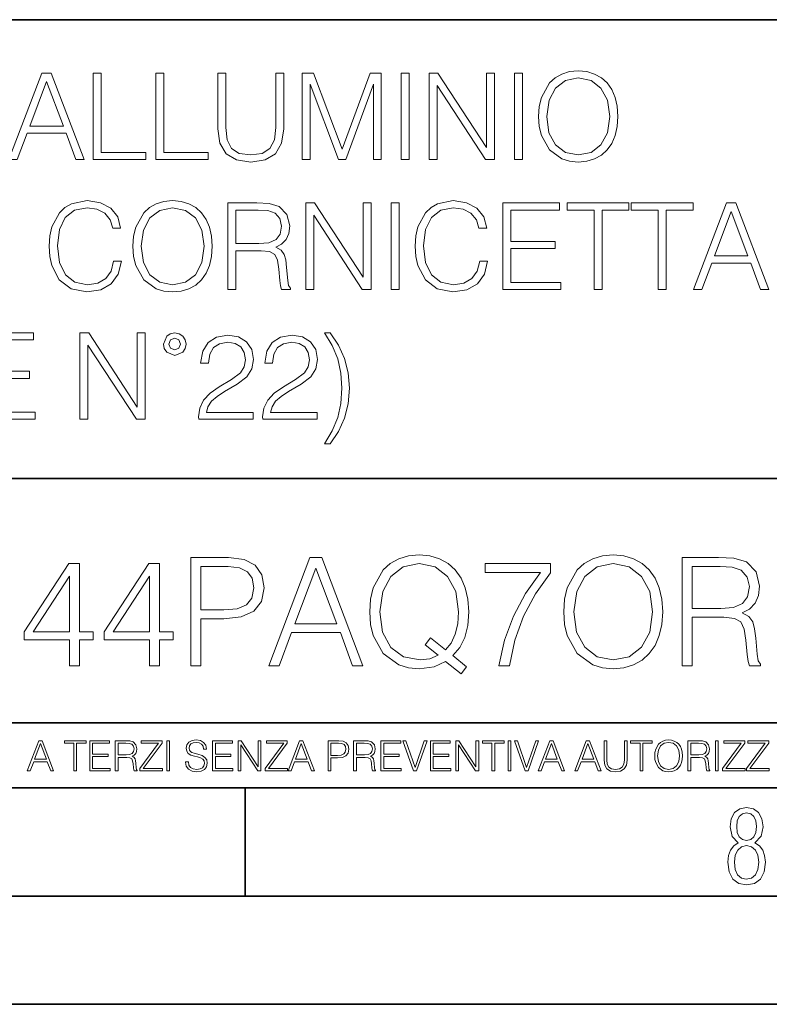
# Model space of a CAD drawing. Extents: x 0 to 420, y 0 to 297.
# Drawn here: x 351 to 386, y 0 to 46 of the extents above; entities that cross this region are included whole.
import ezdxf

# ---------------------------------------------------------------- set-up
doc = ezdxf.new("R2010")
doc.units = 0

msp = doc.modelspace()

# ---------------------------------------------------------------- linework, layer by layer
at = {"color": 7, "lineweight": 35}
for p, q in [((234.999802, 45.500252), (410, 45.500252)), ((254.999802, 24.300249), (410, 24.300249)), ((234.999802, 13.00025), (410, 13.00025)), ((25.000401, 9.99976), (410, 9.99976)), ((234.999802, 10.00025), (410, 10.00025)), ((361.875, 4.99976), (361.875, 9.99976)), ((267.5, 4.99976), (415, 4.99976)), ((0, 0), (420, 0)), ((0, 0), (420, 0))]:
    msp.add_line(p, q, dxfattribs=at)
at = {"color": 7, "lineweight": 18}
for points in [[(350.950897, 39.032532), (351.334747, 39.032532), (351.790955, 40.256454), (353.593445, 40.256454), (354.044067, 39.032532), (354.427948, 39.032532), (352.90918, 43.032532), (352.469666, 43.032532)], [(354.850739, 39.032532), (357.270782, 39.032532), (357.270782, 39.360764), (355.217926, 39.360764), (355.217926, 43.032532), (354.850739, 43.032532)], [(357.743652, 39.032532), (360.163696, 39.032532), (360.163696, 39.360764), (358.11084, 39.360764), (358.11084, 43.032532), (357.743652, 43.032532)], [(360.608765, 43.032532), (360.608765, 40.462296), (360.703308, 39.789139), (360.987061, 39.305134), (361.45993, 39.021404), (362.127533, 38.921265), (362.789551, 39.021404), (363.262421, 39.305134), (363.551727, 39.789139), (363.651855, 40.462296), (363.651855, 43.032532), (363.284698, 43.032532), (363.284698, 40.512363), (363.217926, 39.950474), (363.012085, 39.555481), (362.656036, 39.321823), (362.127533, 39.2495), (361.593445, 39.321823), (361.237396, 39.555481), (361.037109, 39.950474), (360.975922, 40.512363), (360.975922, 43.032532)], [(364.508606, 39.032532), (364.875793, 39.032532), (364.875793, 42.52071), (366.177582, 39.032532), (366.516968, 39.032532), (367.790955, 42.52071), (367.790955, 39.032532), (368.158142, 39.032532), (368.158142, 43.032532), (367.640747, 43.032532), (366.344482, 39.510975), (365.026001, 43.032532), (364.508606, 43.032532)], [(369.07605, 39.032532), (369.443237, 39.032532), (369.443237, 43.032532), (369.07605, 43.032532)], [(370.36676, 39.032532), (370.733917, 39.032532), (370.733917, 42.465076), (372.981506, 39.032532), (373.387604, 39.032532), (373.387604, 43.032532), (373.020447, 43.032532), (373.020447, 39.599987), (370.772858, 43.032532), (370.36676, 43.032532)], [(374.311096, 39.032532), (374.678284, 39.032532), (374.678284, 43.032532), (374.311096, 43.032532)], [(375.429321, 41.029751), (375.457153, 40.55687), (375.557281, 40.145187), (375.924469, 39.483158), (376.503052, 39.06591), (376.8591, 38.960209), (377.259644, 38.921265), (377.654663, 38.960209), (378.010681, 39.06591), (378.32782, 39.238373), (378.594849, 39.483158), (378.806244, 39.783573), (378.962006, 40.145187), (379.05658, 40.55687), (379.09552, 41.029751), (379.062164, 41.497066), (378.962006, 41.908749), (378.806244, 42.270363), (378.594849, 42.576344), (378.32782, 42.815563), (378.010681, 42.988026), (377.654663, 43.099293), (377.259644, 43.138233), (376.8591, 43.099293), (376.503052, 42.988026), (376.191498, 42.815563), (375.924469, 42.576344), (375.557281, 41.908749), (375.457153, 41.491501)], [(375.807617, 41.029751), (375.91333, 41.77523), (376.208191, 42.33712), (376.669952, 42.687607), (377.259644, 42.810001), (377.854919, 42.687607), (378.311096, 42.33712), (378.611511, 41.780792), (378.717224, 41.029751), (378.611511, 40.273144), (378.311096, 39.716816), (377.854919, 39.366329), (377.259644, 39.2495), (376.664368, 39.366329), (376.208191, 39.716816), (375.907776, 40.273144)], [(351.91333, 40.584686), (352.686646, 42.643101), (353.465485, 40.584686)], [(355.788177, 34.339905), (355.67691, 33.878151), (355.426544, 33.533226), (355.053802, 33.321823), (354.575378, 33.2495), (353.996796, 33.366329), (353.562866, 33.71125), (353.284698, 34.278706), (353.190125, 35.04644), (353.284698, 35.803047), (353.557281, 36.353813), (353.985657, 36.693172), (354.56424, 36.810001), (355.020447, 36.74324), (355.38205, 36.554089), (355.632385, 36.253674), (355.749237, 35.864243), (356.11084, 35.864243), (355.977325, 36.387192), (355.660217, 36.787746), (355.181763, 37.043659), (354.56424, 37.138233), (353.841003, 36.993587), (353.540588, 36.821129), (353.284698, 36.581905), (352.934204, 35.925438), (352.83963, 35.508194), (352.811829, 35.040878), (352.83963, 34.562435), (352.934204, 34.145187), (353.279114, 33.477592), (353.829895, 33.060349), (354.553131, 32.921265), (355.192902, 33.021404), (355.682465, 33.294006), (356.005127, 33.739067), (356.14978, 34.339905)], [(356.683868, 35.029751), (356.71167, 34.55687), (356.811798, 34.145187), (357.178986, 33.483158), (357.757568, 33.06591), (358.113617, 32.960209), (358.51416, 32.921265), (358.90918, 32.960209), (359.265228, 33.06591), (359.582336, 33.238373), (359.849365, 33.483158), (360.06076, 33.783573), (360.216553, 34.145187), (360.311127, 34.55687), (360.350067, 35.029751), (360.316681, 35.497066), (360.216553, 35.908749), (360.06076, 36.270363), (359.849365, 36.576344), (359.582336, 36.815563), (359.265228, 36.988026), (358.90918, 37.099293), (358.51416, 37.138233), (358.113617, 37.099293), (357.757568, 36.988026), (357.446014, 36.815563), (357.178986, 36.576344), (356.811798, 35.908749), (356.71167, 35.491501)], [(361.067719, 33.032532), (361.434906, 33.032532), (361.434906, 34.82391), (362.60318, 34.82391), (362.998169, 34.784966), (363.237396, 34.651447), (363.359802, 34.389973), (363.42099, 33.972725), (363.465485, 33.444214), (363.498871, 33.193867), (363.554504, 33.032532), (363.960632, 33.032532), (363.960632, 33.088165), (363.877167, 33.216122), (363.832672, 33.455341), (363.782593, 34.056175), (363.743652, 34.395535), (363.671326, 34.657009), (363.526672, 34.851727), (363.281921, 34.985245), (363.554504, 35.12989), (363.760345, 35.341293), (363.882751, 35.625023), (363.927246, 35.969944), (363.799286, 36.504021), (363.437683, 36.871197), (362.970367, 37.010277), (362.402893, 37.032532), (361.067719, 37.032532)], [(364.667175, 33.032532), (365.034332, 33.032532), (365.034332, 36.465076), (367.281921, 33.032532), (367.688019, 33.032532), (367.688019, 37.032532), (367.320862, 37.032532), (367.320862, 33.599987), (365.073273, 37.032532), (364.667175, 37.032532)], [(368.611511, 33.032532), (368.978699, 33.032532), (368.978699, 37.032532), (368.611511, 37.032532)], [(372.706116, 34.339905), (372.594849, 33.878151), (372.344482, 33.533226), (371.971741, 33.321823), (371.493317, 33.2495), (370.914734, 33.366329), (370.480774, 33.71125), (370.202637, 34.278706), (370.108032, 35.04644), (370.202637, 35.803047), (370.47522, 36.353813), (370.903595, 36.693172), (371.482178, 36.810001), (371.938354, 36.74324), (372.299988, 36.554089), (372.550323, 36.253674), (372.667175, 35.864243), (373.028778, 35.864243), (372.895264, 36.387192), (372.578156, 36.787746), (372.099701, 37.043659), (371.482178, 37.138233), (370.758972, 36.993587), (370.458527, 36.821129), (370.202637, 36.581905), (369.852142, 35.925438), (369.757568, 35.508194), (369.729736, 35.040878), (369.757568, 34.562435), (369.852142, 34.145187), (370.197052, 33.477592), (370.747833, 33.060349), (371.471069, 32.921265), (372.11084, 33.021404), (372.600403, 33.294006), (372.923065, 33.739067), (373.067719, 34.339905)], [(373.774261, 33.032532), (376.461304, 33.032532), (376.461304, 33.360764), (374.141418, 33.360764), (374.141418, 34.924049), (376.199829, 34.924049), (376.199829, 35.252281), (374.141418, 35.252281), (374.141418, 36.7043), (376.394562, 36.7043), (376.394562, 37.032532), (373.774261, 37.032532)], [(377.991211, 33.032532), (378.358398, 33.032532), (378.358398, 36.7043), (379.604584, 36.7043), (379.604584, 37.032532), (376.745056, 37.032532), (376.745056, 36.7043), (377.991211, 36.7043)], [(380.950867, 33.032532), (381.318054, 33.032532), (381.318054, 36.7043), (382.56424, 36.7043), (382.56424, 37.032532), (379.704712, 37.032532), (379.704712, 36.7043), (380.950867, 36.7043)], [(382.586487, 33.032532), (382.970337, 33.032532), (383.426544, 34.256454), (385.229065, 34.256454), (385.679688, 33.032532), (386.063538, 33.032532), (384.544769, 37.032532), (384.105255, 37.032532)], [(357.062164, 35.029751), (357.167847, 35.77523), (357.462708, 36.33712), (357.924469, 36.687607), (358.51416, 36.810001), (359.109436, 36.687607), (359.565643, 36.33712), (359.866058, 35.780792), (359.971741, 35.029751), (359.866058, 34.273144), (359.565643, 33.716816), (359.109436, 33.366329), (358.51416, 33.2495), (357.918915, 33.366329), (357.462708, 33.716816), (357.162292, 34.273144)], [(361.434906, 35.152142), (361.434906, 36.7043), (362.47522, 36.7043), (362.90918, 36.682045), (363.248535, 36.565216), (363.465485, 36.309303), (363.54895, 35.958817), (363.482178, 35.586079), (363.29303, 35.335732), (362.964783, 35.191086), (362.497498, 35.152142)], [(383.54895, 34.584686), (384.322235, 36.643101), (385.101074, 34.584686)], [(349.473816, 27.032532), (352.160889, 27.032532), (352.160889, 27.360765), (349.841003, 27.360765), (349.841003, 28.924047), (351.899414, 28.924047), (351.899414, 29.252281), (349.841003, 29.252281), (349.841003, 30.704298), (352.094147, 30.704298), (352.094147, 31.032532), (349.473816, 31.032532)], [(354.230438, 27.032532), (354.597626, 27.032532), (354.597626, 30.465076), (356.845184, 27.032532), (357.251282, 27.032532), (357.251282, 31.032532), (356.884125, 31.032532), (356.884125, 27.599987), (354.636566, 31.032532), (354.230438, 31.032532)], [(358.09137, 30.504021), (358.13031, 30.298178), (358.241577, 30.131279), (358.614319, 29.981071), (358.98703, 30.131279), (359.098297, 30.298178), (359.142822, 30.504021), (359.098297, 30.704298), (358.98703, 30.87676), (358.814575, 30.988026), (358.614319, 31.032532), (358.408447, 30.988026), (358.241577, 30.87676)], [(365.535034, 31.032532), (365.891083, 30.442823), (366.146973, 29.8253), (366.291626, 29.168833), (366.341705, 28.467859), (366.291626, 27.761322), (366.146973, 27.110418), (365.891083, 26.498457), (365.535034, 25.903185), (365.802063, 25.903185), (366.185913, 26.47064), (366.458527, 27.082602), (366.625427, 27.750195), (366.686615, 28.467859), (366.625427, 29.179958), (366.458527, 29.847553), (366.185913, 30.465076), (365.802063, 31.032532)], [(358.34726, 30.509583), (358.42514, 30.698734), (358.614319, 30.782185), (358.797882, 30.698734), (358.881348, 30.509583), (358.803467, 30.320431), (358.614319, 30.242546), (358.419586, 30.314869)], [(359.721405, 27.032532), (362.230438, 27.032532), (362.230438, 27.344076), (360.083008, 27.344076), (360.14978, 27.616676), (360.31665, 27.867023), (360.567017, 28.095119), (360.917511, 28.323214), (361.496094, 28.651447), (361.941132, 28.99637), (362.174805, 29.363546), (362.252686, 29.797483), (362.16925, 30.259235), (361.930023, 30.615286), (361.557281, 30.837816), (361.073273, 30.921267), (360.544769, 30.832254), (360.155334, 30.581905), (359.904968, 30.181349), (359.810394, 29.630585), (360.177582, 29.630585), (360.233215, 30.047831), (360.40567, 30.348248), (360.683838, 30.526274), (361.062134, 30.593033), (361.401489, 30.537399), (361.662964, 30.381628), (361.82431, 30.125717), (361.885498, 29.786356), (361.82431, 29.458122), (361.646301, 29.179958), (361.240173, 28.879541), (360.672729, 28.540182), (360.249908, 28.234201), (359.949493, 27.91153), (359.771454, 27.555481), (359.71582, 27.149361)], [(362.681061, 27.032532), (365.190094, 27.032532), (365.190094, 27.344076), (363.042664, 27.344076), (363.109436, 27.616676), (363.276337, 27.867023), (363.526672, 28.095119), (363.877167, 28.323214), (364.45575, 28.651447), (364.900818, 28.99637), (365.13446, 29.363546), (365.212341, 29.797483), (365.128906, 30.259235), (364.889679, 30.615286), (364.516937, 30.837816), (364.032928, 30.921267), (363.504425, 30.832254), (363.11499, 30.581905), (362.864655, 30.181349), (362.770081, 29.630585), (363.137238, 29.630585), (363.192871, 30.047831), (363.365356, 30.348248), (363.643494, 30.526274), (364.02182, 30.593033), (364.361176, 30.537399), (364.62265, 30.381628), (364.783997, 30.125717), (364.845184, 29.786356), (364.783997, 29.458122), (364.605957, 29.179958), (364.199829, 28.879541), (363.632385, 28.540182), (363.209564, 28.234201), (362.909149, 27.91153), (362.73114, 27.555481), (362.675507, 27.149361)], [(359.353729, 15.645361), (359.812683, 15.645361), (359.812683, 17.815041), (360.876678, 17.815041), (361.690308, 17.898491), (362.274445, 18.162746), (362.622131, 18.607809), (362.740356, 19.240631), (362.636047, 19.852592), (362.32312, 20.290701), (361.81546, 20.554958), (361.099182, 20.645361), (359.353729, 20.645361)], [(362.962891, 15.645361), (363.442719, 15.645361), (364.01297, 17.175264), (366.266083, 17.175264), (366.829376, 15.645361), (367.309204, 15.645361), (365.410736, 20.645361), (364.861359, 20.645361)], [(371.843292, 15.276793), (372.093628, 15.596683), (371.460815, 16.111286), (371.787659, 16.493761), (372.017151, 16.952732), (372.156219, 17.502106), (372.204895, 18.141884), (372.163177, 18.726028), (372.037994, 19.240631), (371.843292, 19.69265), (371.579041, 20.075125), (371.245239, 20.374151), (370.848846, 20.589727), (370.403778, 20.728809), (369.910034, 20.777489), (369.409363, 20.728809), (368.964294, 20.589727), (368.57486, 20.374151), (368.241058, 20.075125), (367.782104, 19.240631), (367.656921, 18.719074), (367.622131, 18.141884), (367.656921, 17.550785), (367.782104, 17.036182), (368.241058, 16.208643), (368.964294, 15.687085), (369.409363, 15.554957), (369.910034, 15.506279), (370.598511, 15.596683), (371.127014, 15.84703)], [(376.585999, 18.141884), (376.620758, 17.550785), (376.745941, 17.036182), (377.204895, 16.208643), (377.928131, 15.687085), (378.373199, 15.554957), (378.873871, 15.506279), (379.367615, 15.554957), (379.812683, 15.687085), (380.209076, 15.902662), (380.542877, 16.208643), (380.807129, 16.584166), (381.001831, 17.036182), (381.120056, 17.550785), (381.168732, 18.141884), (381.127014, 18.726028), (381.001831, 19.240631), (380.807129, 19.69265), (380.542877, 20.075125), (380.209076, 20.374151), (379.812683, 20.589727), (379.367615, 20.728809), (378.873871, 20.777489), (378.373199, 20.728809), (377.928131, 20.589727), (377.538696, 20.374151), (377.204895, 20.075125), (376.745941, 19.240631), (376.620758, 18.719074)], [(382.065826, 15.645361), (382.52478, 15.645361), (382.52478, 17.884583), (383.985138, 17.884583), (384.478882, 17.835903), (384.777924, 17.669004), (384.930908, 17.342161), (385.007416, 16.820604), (385.063049, 16.159966), (385.104767, 15.84703), (385.174316, 15.645361), (385.681946, 15.645361), (385.681946, 15.714902), (385.577637, 15.874846), (385.522003, 16.173872), (385.459412, 16.924915), (385.410736, 17.349115), (385.320343, 17.675959), (385.139526, 17.919353), (384.833557, 18.08625), (385.174316, 18.267057), (385.43161, 18.531313), (385.584595, 18.885973), (385.640228, 19.317127), (385.480286, 19.984722), (385.028259, 20.443691), (384.444122, 20.617544), (383.734802, 20.645361), (382.065826, 20.645361)], [(353.748718, 15.645361), (354.207672, 15.645361), (354.207672, 16.848421), (354.847473, 16.848421), (354.847473, 17.216988), (354.207672, 17.216988), (354.207672, 20.367197), (353.713928, 20.367197), (351.655518, 17.216988), (351.655518, 16.848421), (353.748718, 16.848421)], [(357.448303, 15.645361), (357.907257, 15.645361), (357.907257, 16.848421), (358.547028, 16.848421), (358.547028, 17.216988), (357.907257, 17.216988), (357.907257, 20.367197), (357.413513, 20.367197), (355.355103, 17.216988), (355.355103, 16.848421), (357.448303, 16.848421)], [(359.812683, 18.225332), (359.812683, 20.235069), (361.078339, 20.235069), (361.606842, 20.172482), (361.975403, 19.991676), (362.190979, 19.685696), (362.267487, 19.247585), (362.177094, 18.767754), (361.926727, 18.454819), (361.495575, 18.274012), (360.883606, 18.225332)], [(364.165955, 17.585556), (365.132568, 20.158573), (366.10614, 17.585556)], [(370.779297, 16.132149), (370.39682, 15.96525), (369.951782, 15.916571), (369.179871, 16.062607), (368.595734, 16.493761), (368.220215, 17.196125), (368.095032, 18.141884), (368.227142, 19.073734), (368.595734, 19.776098), (369.172913, 20.214207), (369.910034, 20.367197), (370.654144, 20.214207), (371.224365, 19.776098), (371.599884, 19.080688), (371.732025, 18.141884), (371.690308, 17.578602), (371.572083, 17.098768), (371.384308, 16.695431), (371.127014, 16.382496), (370.438568, 16.93187), (370.188202, 16.61198)], [(373.588776, 15.645361), (374.075562, 15.645361), (374.332855, 16.827559), (374.729248, 17.940214), (375.278625, 18.969421), (375.980988, 19.942997), (375.980988, 20.367197), (372.955933, 20.367197), (372.955933, 19.956905), (375.515045, 19.956905), (374.819641, 18.976376), (374.263306, 17.93326), (373.853027, 16.820604)], [(377.058868, 18.141884), (377.190979, 19.073734), (377.55957, 19.776098), (378.136749, 20.214207), (378.873871, 20.367197), (379.617981, 20.214207), (380.188202, 19.776098), (380.563721, 19.080688), (380.695862, 18.141884), (380.563721, 17.196125), (380.188202, 16.500715), (379.617981, 16.062607), (378.873871, 15.916571), (378.129791, 16.062607), (377.55957, 16.500715), (377.184052, 17.196125)], [(382.52478, 18.294874), (382.52478, 20.235069), (383.825195, 20.235069), (384.367615, 20.207253), (384.791809, 20.061216), (385.063049, 19.741327), (385.167358, 19.303219), (385.083893, 18.837294), (384.847473, 18.524359), (384.437164, 18.343554), (383.853027, 18.294874)], [(353.748718, 17.216988), (352.072784, 17.216988), (353.748718, 19.790007)], [(357.448303, 17.216988), (355.772369, 17.216988), (357.448303, 19.790007)], [(351.800415, 10.781829), (351.934784, 10.781829), (352.094452, 11.210201), (352.725311, 11.210201), (352.883026, 10.781829), (353.017395, 10.781829), (352.485809, 12.181828), (352.332001, 12.181828)], [(352.137268, 11.325084), (352.407928, 12.045528), (352.680542, 11.325084)], [(353.950073, 10.781829), (354.078583, 10.781829), (354.078583, 12.066947), (354.51474, 12.066947), (354.51474, 12.181828), (353.513916, 12.181828), (353.513916, 12.066947), (353.950073, 12.066947)], [(354.688049, 10.781829), (355.62851, 10.781829), (355.62851, 10.89671), (354.816559, 10.89671), (354.816559, 11.443859), (355.536987, 11.443859), (355.536987, 11.558742), (354.816559, 11.558742), (354.816559, 12.066947), (355.605133, 12.066947), (355.605133, 12.181828), (354.688049, 12.181828)], [(355.866058, 10.781829), (355.994568, 10.781829), (355.994568, 11.408811), (356.403473, 11.408811), (356.541718, 11.395181), (356.625458, 11.348449), (356.668274, 11.256933), (356.689697, 11.110897), (356.705292, 10.925918), (356.71698, 10.838296), (356.73645, 10.781829), (356.878571, 10.781829), (356.878571, 10.8013), (356.849365, 10.846085), (356.833801, 10.929812), (356.816284, 11.140104), (356.802643, 11.258881), (356.777344, 11.350396), (356.726685, 11.418547), (356.641022, 11.465278), (356.73645, 11.515904), (356.808472, 11.589895), (356.851318, 11.6892), (356.866882, 11.809923), (356.822113, 11.99685), (356.695557, 12.125361), (356.531982, 12.17404), (356.333374, 12.181828), (355.866058, 12.181828)], [(355.994568, 11.523693), (355.994568, 12.066947), (356.358704, 12.066947), (356.510559, 12.059158), (356.629333, 12.018269), (356.705292, 11.928699), (356.734497, 11.806029), (356.711121, 11.67557), (356.644928, 11.587949), (356.530029, 11.537323), (356.366486, 11.523693)], [(357.003204, 10.781829), (358.042969, 10.781829), (358.042969, 10.89671), (357.15509, 10.89671), (358.029358, 12.070842), (358.029358, 12.181828), (357.069397, 12.181828), (357.069397, 12.066947), (357.86969, 12.066947), (357.003204, 10.900605)], [(358.24353, 10.781829), (358.37204, 10.781829), (358.37204, 12.181828), (358.24353, 12.181828)], [(359.113892, 11.206307), (359.113892, 11.196571), (359.147003, 11.001857), (359.24826, 10.859715), (359.411804, 10.77404), (359.635742, 10.742886), (359.836304, 10.772093), (359.988159, 10.851926), (360.083588, 10.978491), (360.118622, 11.147893), (360.09137, 11.297823), (360.011536, 11.410758), (359.875244, 11.494485), (359.678589, 11.558742), (359.515015, 11.599631), (359.407898, 11.63468), (359.335876, 11.683359), (359.29303, 11.749562), (359.279419, 11.83913), (359.298889, 11.950118), (359.361176, 12.033846), (359.462433, 12.084472), (359.600677, 12.103943), (359.744781, 12.082524), (359.853821, 12.022162), (359.920013, 11.924806), (359.945312, 11.792399), (360.077728, 11.792399), (360.042694, 11.971537), (359.949219, 12.10589), (359.803192, 12.189617), (359.606537, 12.218824), (359.413757, 12.189617), (359.269653, 12.113679), (359.178162, 11.994903), (359.147003, 11.843025), (359.170349, 11.695042), (359.240479, 11.591843), (359.359253, 11.517851), (359.528625, 11.463331), (359.661041, 11.430229), (359.807068, 11.383498), (359.908325, 11.32703), (359.966736, 11.247197), (359.986206, 11.134263), (359.96286, 11.019381), (359.894714, 10.931759), (359.785675, 10.875292), (359.637695, 10.857768), (359.470215, 10.881133), (359.347565, 10.949284), (359.271606, 11.058324), (359.246307, 11.206307)], [(360.362, 10.781829), (361.30249, 10.781829), (361.30249, 10.89671), (360.49054, 10.89671), (360.49054, 11.443859), (361.210968, 11.443859), (361.210968, 11.558742), (360.49054, 11.558742), (360.49054, 12.066947), (361.279114, 12.066947), (361.279114, 12.181828), (360.362, 12.181828)], [(361.540039, 10.781829), (361.668549, 10.781829), (361.668549, 11.98322), (362.4552, 10.781829), (362.597351, 10.781829), (362.597351, 12.181828), (362.468842, 12.181828), (362.468842, 10.980438), (361.68219, 12.181828), (361.540039, 12.181828)], [(362.788177, 10.781829), (363.827942, 10.781829), (363.827942, 10.89671), (362.940063, 10.89671), (363.814331, 12.070842), (363.814331, 12.181828), (362.85437, 12.181828), (362.85437, 12.066947), (363.654663, 12.066947), (362.788177, 10.900605)], [(363.853271, 10.781829), (363.98761, 10.781829), (364.147278, 11.210201), (364.778137, 11.210201), (364.935852, 10.781829), (365.070221, 10.781829), (364.538635, 12.181828), (364.384827, 12.181828)], [(364.190125, 11.325084), (364.460754, 12.045528), (364.733368, 11.325084)], [(365.704987, 10.781829), (365.833496, 10.781829), (365.833496, 11.389339), (366.131409, 11.389339), (366.359253, 11.412705), (366.522797, 11.486697), (366.620148, 11.611315), (366.653259, 11.788505), (366.624023, 11.959854), (366.536438, 12.082524), (366.394287, 12.156516), (366.193726, 12.181828), (365.704987, 12.181828)], [(365.833496, 11.504221), (365.833496, 12.066947), (366.187866, 12.066947), (366.335876, 12.049423), (366.439087, 11.998796), (366.49942, 11.913122), (366.520844, 11.790452), (366.495544, 11.656098), (366.425415, 11.568477), (366.304718, 11.517851), (366.133362, 11.504221)], [(366.881073, 10.781829), (367.009583, 10.781829), (367.009583, 11.408811), (367.418488, 11.408811), (367.556732, 11.395181), (367.640442, 11.348449), (367.683289, 11.256933), (367.704712, 11.110897), (367.720276, 10.925918), (367.731995, 10.838296), (367.751465, 10.781829), (367.893585, 10.781829), (367.893585, 10.8013), (367.86438, 10.846085), (367.848816, 10.929812), (367.831299, 11.140104), (367.817627, 11.258881), (367.792328, 11.350396), (367.741699, 11.418547), (367.656036, 11.465278), (367.751465, 11.515904), (367.823486, 11.589895), (367.866333, 11.6892), (367.881897, 11.809923), (367.837097, 11.99685), (367.710571, 12.125361), (367.546997, 12.17404), (367.348389, 12.181828), (366.881073, 12.181828)], [(367.009583, 11.523693), (367.009583, 12.066947), (367.373718, 12.066947), (367.525574, 12.059158), (367.644348, 12.018269), (367.720276, 11.928699), (367.749512, 11.806029), (367.726135, 11.67557), (367.659912, 11.587949), (367.545044, 11.537323), (367.38147, 11.523693)], [(368.140869, 10.781829), (369.08136, 10.781829), (369.08136, 10.89671), (368.269409, 10.89671), (368.269409, 11.443859), (368.989838, 11.443859), (368.989838, 11.558742), (368.269409, 11.558742), (368.269409, 12.066947), (369.057983, 12.066947), (369.057983, 12.181828), (368.140869, 12.181828)], [(369.647949, 10.781829), (369.786224, 10.781829), (370.271057, 12.181828), (370.140594, 12.181828), (369.718079, 10.94539), (369.295532, 12.181828), (369.161194, 12.181828)], [(370.424896, 10.781829), (371.365356, 10.781829), (371.365356, 10.89671), (370.553406, 10.89671), (370.553406, 11.443859), (371.273865, 11.443859), (371.273865, 11.558742), (370.553406, 11.558742), (370.553406, 12.066947), (371.34198, 12.066947), (371.34198, 12.181828), (370.424896, 12.181828)], [(371.602905, 10.781829), (371.731445, 10.781829), (371.731445, 11.98322), (372.518066, 10.781829), (372.660217, 10.781829), (372.660217, 12.181828), (372.531708, 12.181828), (372.531708, 10.980438), (371.745056, 12.181828), (371.602905, 12.181828)], [(373.271606, 10.781829), (373.400146, 10.781829), (373.400146, 12.066947), (373.836304, 12.066947), (373.836304, 12.181828), (372.835449, 12.181828), (372.835449, 12.066947), (373.271606, 12.066947)], [(374.019348, 10.781829), (374.147827, 10.781829), (374.147827, 12.181828), (374.019348, 12.181828)], [(374.80011, 10.781829), (374.938385, 10.781829), (375.423218, 12.181828), (375.292755, 12.181828), (374.870239, 10.94539), (374.447693, 12.181828), (374.313354, 12.181828)], [(375.41156, 10.781829), (375.545898, 10.781829), (375.705566, 11.210201), (376.336426, 11.210201), (376.494141, 10.781829), (376.62851, 10.781829), (376.096924, 12.181828), (375.943115, 12.181828)], [(375.748413, 11.325084), (376.019043, 12.045528), (376.291656, 11.325084)], [(377.097778, 10.781829), (377.232117, 10.781829), (377.391785, 11.210201), (378.022675, 11.210201), (378.180389, 10.781829), (378.314758, 10.781829), (377.783173, 12.181828), (377.629333, 12.181828)], [(377.434631, 11.325084), (377.705292, 12.045528), (377.977905, 11.325084)], [(378.453003, 12.181828), (378.453003, 11.282246), (378.486084, 11.046641), (378.585388, 10.877239), (378.750916, 10.777935), (378.984558, 10.742886), (379.216278, 10.777935), (379.381775, 10.877239), (379.483032, 11.046641), (379.518066, 11.282246), (379.518066, 12.181828), (379.389587, 12.181828), (379.389587, 11.29977), (379.366211, 11.103108), (379.294159, 10.964861), (379.169556, 10.88308), (378.984558, 10.857768), (378.797638, 10.88308), (378.673035, 10.964861), (378.602905, 11.103108), (378.581512, 11.29977), (378.581512, 12.181828)], [(380.117798, 10.781829), (380.246338, 10.781829), (380.246338, 12.066947), (380.682495, 12.066947), (380.682495, 12.181828), (379.681641, 12.181828), (379.681641, 12.066947), (380.117798, 12.066947)], [(380.79541, 11.480855), (380.805176, 11.315348), (380.84021, 11.171259), (380.968719, 10.939548), (381.171204, 10.793511), (381.295837, 10.756516), (381.436035, 10.742886), (381.57428, 10.756516), (381.698914, 10.793511), (381.809875, 10.853873), (381.903351, 10.939548), (381.977356, 11.044694), (382.03186, 11.171259), (382.064941, 11.315348), (382.078613, 11.480855), (382.066895, 11.644416), (382.03186, 11.788505), (381.977356, 11.91507), (381.903351, 12.022162), (381.809875, 12.10589), (381.698914, 12.166252), (381.57428, 12.205194), (381.436035, 12.218824), (381.295837, 12.205194), (381.171204, 12.166252), (381.062195, 12.10589), (380.968719, 12.022162), (380.84021, 11.788505), (380.805176, 11.642468)], [(380.927826, 11.480855), (380.964844, 11.741774), (381.068024, 11.938436), (381.229614, 12.061106), (381.436035, 12.103943), (381.644379, 12.061106), (381.804047, 11.938436), (381.90918, 11.74372), (381.946167, 11.480855), (381.90918, 11.216043), (381.804047, 11.021328), (381.644379, 10.898658), (381.436035, 10.857768), (381.227692, 10.898658), (381.068024, 11.021328), (380.962891, 11.216043)], [(382.329773, 10.781829), (382.458313, 10.781829), (382.458313, 11.408811), (382.867188, 11.408811), (383.005432, 11.395181), (383.089172, 11.348449), (383.132019, 11.256933), (383.153442, 11.110897), (383.169006, 10.925918), (383.180695, 10.838296), (383.200165, 10.781829), (383.342285, 10.781829), (383.342285, 10.8013), (383.31311, 10.846085), (383.297516, 10.929812), (383.279999, 11.140104), (383.266357, 11.258881), (383.241028, 11.350396), (383.19043, 11.418547), (383.104736, 11.465278), (383.200165, 11.515904), (383.272217, 11.589895), (383.315033, 11.6892), (383.330627, 11.809923), (383.285828, 11.99685), (383.159271, 12.125361), (382.995728, 12.17404), (382.797119, 12.181828), (382.329773, 12.181828)], [(382.458313, 11.523693), (382.458313, 12.066947), (382.822418, 12.066947), (382.974304, 12.059158), (383.093079, 12.018269), (383.169006, 11.928699), (383.198212, 11.806029), (383.174866, 11.67557), (383.108643, 11.587949), (382.993774, 11.537323), (382.8302, 11.523693)], [(383.599335, 10.781829), (383.727844, 10.781829), (383.727844, 12.181828), (383.599335, 12.181828)], [(383.928406, 10.781829), (384.96817, 10.781829), (384.96817, 10.89671), (384.080261, 10.89671), (384.954529, 12.070842), (384.954529, 12.181828), (383.994598, 12.181828), (383.994598, 12.066947), (384.794861, 12.066947), (383.928406, 10.900605)], [(385.036316, 10.781829), (386.076111, 10.781829), (386.076111, 10.89671), (385.188202, 10.89671), (386.062469, 12.070842), (386.062469, 12.181828), (385.102539, 12.181828), (385.102539, 12.066947), (385.902802, 12.066947), (385.036316, 10.900605)], [(384.656067, 7.458982), (384.444672, 7.32274), (384.294342, 7.125424), (384.200378, 6.871733), (384.17218, 6.566364), (384.228577, 6.115357), (384.402374, 5.786499), (384.674866, 5.584485), (385.041321, 5.514015), (385.403046, 5.584485), (385.675537, 5.786499), (385.844666, 6.115357), (385.905731, 6.566364), (385.872864, 6.871733), (385.7836, 7.125424), (385.628571, 7.32274), (385.421844, 7.458982), (385.708435, 7.764351), (385.802399, 8.201263), (385.746002, 8.577103), (385.595673, 8.858982), (385.356079, 9.037505), (385.041321, 9.098579), (384.721863, 9.037505), (384.482269, 8.858982), (384.331909, 8.577103), (384.280243, 8.201263), (384.374207, 7.759653)], [(385.497009, 8.220056), (385.464142, 7.942874), (385.374878, 7.740861), (385.229248, 7.614015), (385.041321, 7.571733), (384.843994, 7.614015), (384.703064, 7.740861), (384.6091, 7.942874), (384.580902, 8.220056), (384.6091, 8.483143), (384.703064, 8.680458), (384.848694, 8.802606), (385.041321, 8.844888), (385.229248, 8.802606), (385.374878, 8.680458), (385.464142, 8.483143)], [(385.605072, 6.566364), (385.562805, 6.228109), (385.450043, 5.979116), (385.266815, 5.82878), (385.022522, 5.777102), (384.797028, 5.82878), (384.623199, 5.983814), (384.510437, 6.232807), (384.47287, 6.571062), (384.510437, 6.885827), (384.627899, 7.125424), (384.811127, 7.27576), (385.041321, 7.332136), (385.266815, 7.27576), (385.445343, 7.125424), (385.562805, 6.885827)]]:
    msp.add_lwpolyline(points, close=True, dxfattribs=at)

doc.saveas('drawing.dxf')
